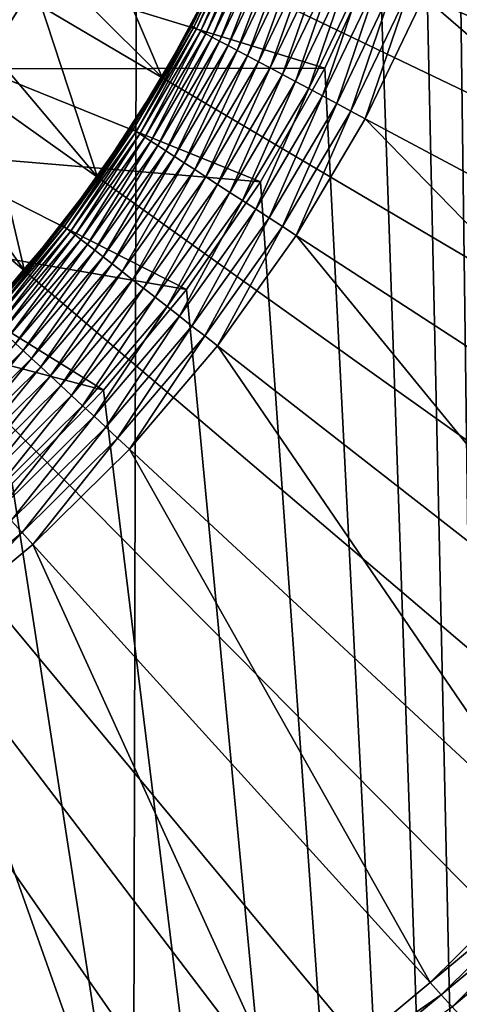
# Model space of a CAD drawing. Extents: x -39 to 39, y -65.9 to 0.
# Drawn here: x 2.7 to 3.8, y -58.6 to -56.1 of the extents above; entities that cross this region are included whole.
import ezdxf

# ---------------------------------------------------------------- set-up
doc = ezdxf.new("R2010")
doc.units = 0
doc.layers.add('L1', color=7, linetype='CONTINUOUS')
doc.layers.add('L3', color=7, linetype='CONTINUOUS')

msp = doc.modelspace()

# ---------------------------------------------------------------- linework, layer by layer
at = {"layer": 'L1', "color": 7}
for points in [[(3.83438, -59.04492, -88.6), (3.423465, -59.35746, -88.6), (0, -54.43, -88.6)], [(0, -54.43, -88.6), (3.423465, -59.35746, -88.6), (2.987203, -59.63352, -88.6)], [(0, -54.43, -88.6), (2.987203, -59.63352, -88.6), (2.528826, -59.87105, -88.6)], [(4.885699, -57.91281, -88.6), (4.568214, -58.31992, -88.6), (0, -54.43, -88.6)], [(0, -54.43, -88.6), (4.568214, -58.31992, -88.6), (4.216907, -58.69822, -88.6)], [(0, -54.43, -88.6), (4.216907, -58.69822, -88.6), (3.83438, -59.04492, -88.6)], [(5.613073, -56.54977, -88.6), (5.41007, -57.02445, -88.6), (0, -54.43, -88.6)], [(0, -54.43, -88.6), (5.41007, -57.02445, -88.6), (5.167011, -57.47992, -88.6)], [(0, -54.43, -88.6), (5.167011, -57.47992, -88.6), (4.885699, -57.91281, -88.6)], [(0, -54.43, -88.6), (5.77452, -56.05939, -88.6), (5.613073, -56.54977, -88.6)], [(3.01409, -56.20912, -21.6), (2.75834, -55.60964, -21.6), (2.646721, -55.8424, -21.6)], [(3.155874, -55.94343, -21.6), (2.75834, -55.60964, -21.6), (3.01409, -56.20912, -21.6)], [(3.677786, -56.00286, -29.6), (5.056956, -56.59268, -29.6), (3.799382, -55.68088, -29.6)], [(3.219633, -55.80692, -29.14129), (3.152952, -55.94203, -29.1), (3.089347, -56.0786, -29.14129)], [(3.219633, -55.80692, -29.14129), (3.089347, -56.0786, -29.14129), (3.093857, -56.08101, -29.1823)], [(3.224333, -55.80894, -29.1823), (3.219633, -55.80692, -29.14129), (3.093857, -56.08101, -29.1823)], [(3.224333, -55.80894, -29.1823), (3.093857, -56.08101, -29.1823), (3.101339, -56.085, -29.22274)], [(3.23213, -55.81227, -29.22274), (3.224333, -55.80894, -29.1823), (3.101339, -56.085, -29.22274)], [(3.23213, -55.81227, -29.22274), (3.101339, -56.085, -29.22274), (3.111742, -56.09055, -29.26235)], [(3.242972, -55.8169, -29.26235), (3.23213, -55.81227, -29.22274), (3.111742, -56.09055, -29.26235)], [(3.242972, -55.8169, -29.26235), (3.111742, -56.09055, -29.26235), (3.124995, -56.09763, -29.30085)], [(3.256784, -55.82281, -29.30085), (3.242972, -55.8169, -29.26235), (3.124995, -56.09763, -29.30085)], [(3.256784, -55.82281, -29.30085), (3.124995, -56.09763, -29.30085), (3.141007, -56.10617, -29.33797)], [(3.273471, -55.82995, -29.33797), (3.256784, -55.82281, -29.30085), (3.141007, -56.10617, -29.33797)], [(3.273471, -55.82995, -29.33797), (3.141007, -56.10617, -29.33797), (3.15967, -56.11613, -29.37347)], [(3.292921, -55.83827, -29.37347), (3.273471, -55.82995, -29.33797), (3.15967, -56.11613, -29.37347)], [(2.849991, -56.46164, -21.6), (2.646721, -55.8424, -21.6), (2.515506, -56.0647, -21.6)], [(3.01409, -56.20912, -21.6), (2.646721, -55.8424, -21.6), (2.849991, -56.46164, -21.6)], [(3.292921, -55.83827, -29.37347), (3.15967, -56.11613, -29.37347), (3.180855, -56.12743, -29.40711)], [(3.315, -55.84771, -29.40711), (3.292921, -55.83827, -29.37347), (3.180855, -56.12743, -29.40711)], [(3.315, -55.84771, -29.40711), (3.180855, -56.12743, -29.40711), (3.204418, -56.14001, -29.43864)], [(3.204418, -56.14001, -29.43864), (3.339557, -55.85821, -29.43864), (3.315, -55.84771, -29.40711)], [(3.204418, -56.14001, -29.43864), (3.230198, -56.15377, -29.46786), (3.339557, -55.85821, -29.43864)], [(3.230198, -56.15377, -29.46786), (3.366424, -55.8697, -29.46786), (3.339557, -55.85821, -29.43864)], [(3.230198, -56.15377, -29.46786), (3.258019, -56.16861, -29.49457), (3.366424, -55.8697, -29.46786)], [(3.258019, -56.16861, -29.49457), (3.395418, -55.8821, -29.49457), (3.366424, -55.8697, -29.46786)], [(3.258019, -56.16861, -29.49457), (3.287691, -56.18445, -29.51858), (3.395418, -55.8821, -29.49457)], [(3.287691, -56.18445, -29.51858), (3.426341, -55.89532, -29.51858), (3.395418, -55.8821, -29.49457)], [(3.287691, -56.18445, -29.51858), (3.319011, -56.20116, -29.53974), (3.426341, -55.89532, -29.51858)], [(3.319011, -56.20116, -29.53974), (3.458982, -55.90929, -29.53974), (3.426341, -55.89532, -29.51858)], [(3.319011, -56.20116, -29.53974), (3.351765, -56.21864, -29.55789), (3.458982, -55.90929, -29.53974)], [(3.351765, -56.21864, -29.55789), (3.493117, -55.92388, -29.55789), (3.458982, -55.90929, -29.53974)], [(3.351765, -56.21864, -29.55789), (3.38573, -56.23676, -29.57291), (3.493117, -55.92388, -29.55789)], [(3.38573, -56.23676, -29.57291), (3.528514, -55.93902, -29.57291), (3.493117, -55.92388, -29.55789)], [(3.01409, -56.20912, -21.6), (3.087841, -56.0778, -29.1), (3.155874, -55.94343, -21.6)], [(3.155874, -55.94343, -21.6), (3.087841, -56.0778, -29.1), (3.152952, -55.94203, -29.1)], [(3.152952, -55.94203, -29.1), (3.087841, -56.0778, -29.1), (3.089347, -56.0786, -29.14129)], [(3.38573, -56.23676, -29.57291), (3.420672, -56.25541, -29.5847), (3.528514, -55.93902, -29.57291)], [(3.420672, -56.25541, -29.5847), (3.564931, -55.9546, -29.5847), (3.528514, -55.93902, -29.57291)], [(3.420672, -56.25541, -29.5847), (3.456355, -56.27445, -29.59318), (3.564931, -55.9546, -29.5847)], [(3.456355, -56.27445, -29.59318), (3.602118, -55.9705, -29.59318), (3.564931, -55.9546, -29.5847)], [(3.456355, -56.27445, -29.59318), (3.492534, -56.29376, -29.59829), (3.602118, -55.9705, -29.59318)], [(3.492534, -56.29376, -29.59829), (3.639823, -55.98662, -29.59829), (3.602118, -55.9705, -29.59318)], [(3.492534, -56.29376, -29.59829), (3.528961, -56.3132, -29.6), (3.639823, -55.98662, -29.59829)], [(3.528961, -56.3132, -29.6), (3.677786, -56.00286, -29.6), (3.639823, -55.98662, -29.59829)], [(3.528961, -56.3132, -29.6), (4.852321, -57.0194, -29.6), (3.677786, -56.00286, -29.6)], [(3.677786, -56.00286, -29.6), (4.852321, -57.0194, -29.6), (5.056956, -56.59268, -29.6)], [(2.664791, -56.69912, -21.6), (2.515506, -56.0647, -21.6), (2.365668, -56.27489, -21.6)], [(2.849991, -56.46164, -21.6), (2.515506, -56.0647, -21.6), (2.664791, -56.69912, -21.6)], [(3.089347, -56.0786, -29.14129), (3.011299, -56.20747, -29.1), (2.93619, -56.33808, -29.14129)], [(3.089347, -56.0786, -29.14129), (2.93619, -56.33808, -29.14129), (2.940476, -56.34086, -29.1823)], [(3.093857, -56.08101, -29.1823), (3.089347, -56.0786, -29.14129), (2.940476, -56.34086, -29.1823)], [(3.093857, -56.08101, -29.1823), (2.940476, -56.34086, -29.1823), (2.947586, -56.34548, -29.22274)], [(3.101339, -56.085, -29.22274), (3.093857, -56.08101, -29.1823), (2.947586, -56.34548, -29.22274)], [(3.01409, -56.20912, -21.6), (3.011299, -56.20747, -29.1), (3.087841, -56.0778, -29.1)], [(3.087841, -56.0778, -29.1), (3.011299, -56.20747, -29.1), (3.089347, -56.0786, -29.14129)], [(3.101339, -56.085, -29.22274), (2.947586, -56.34548, -29.22274), (2.957474, -56.35191, -29.26235)], [(3.111742, -56.09055, -29.26235), (3.101339, -56.085, -29.22274), (2.957474, -56.35191, -29.26235)], [(3.111742, -56.09055, -29.26235), (2.957474, -56.35191, -29.26235), (2.97007, -56.36009, -29.30085)], [(3.124995, -56.09763, -29.30085), (3.111742, -56.09055, -29.26235), (2.97007, -56.36009, -29.30085)], [(3.124995, -56.09763, -29.30085), (2.97007, -56.36009, -29.30085), (2.985288, -56.36998, -29.33797)], [(3.141007, -56.10617, -29.33797), (3.124995, -56.09763, -29.30085), (2.985288, -56.36998, -29.33797)], [(3.141007, -56.10617, -29.33797), (2.985288, -56.36998, -29.33797), (3.003026, -56.38151, -29.37347)], [(3.15967, -56.11613, -29.37347), (3.141007, -56.10617, -29.33797), (3.003026, -56.38151, -29.37347)], [(3.15967, -56.11613, -29.37347), (3.003026, -56.38151, -29.37347), (3.023161, -56.39459, -29.40711)], [(3.180855, -56.12743, -29.40711), (3.15967, -56.11613, -29.37347), (3.023161, -56.39459, -29.40711)], [(3.180855, -56.12743, -29.40711), (3.023161, -56.39459, -29.40711), (3.045556, -56.40915, -29.43864)], [(3.204418, -56.14001, -29.43864), (3.180855, -56.12743, -29.40711), (3.045556, -56.40915, -29.43864)], [(3.204418, -56.14001, -29.43864), (3.045556, -56.40915, -29.43864), (3.070058, -56.42507, -29.46786)], [(3.070058, -56.42507, -29.46786), (3.230198, -56.15377, -29.46786), (3.204418, -56.14001, -29.43864)], [(3.070058, -56.42507, -29.46786), (3.096499, -56.44225, -29.49457), (3.230198, -56.15377, -29.46786)], [(3.096499, -56.44225, -29.49457), (3.258019, -56.16861, -29.49457), (3.230198, -56.15377, -29.46786)], [(3.096499, -56.44225, -29.49457), (3.1247, -56.46058, -29.51858), (3.258019, -56.16861, -29.49457)], [(3.1247, -56.46058, -29.51858), (3.287691, -56.18445, -29.51858), (3.258019, -56.16861, -29.49457)], [(3.1247, -56.46058, -29.51858), (3.154467, -56.47992, -29.53974), (3.287691, -56.18445, -29.51858)], [(3.154467, -56.47992, -29.53974), (3.319011, -56.20116, -29.53974), (3.287691, -56.18445, -29.51858)], [(3.154467, -56.47992, -29.53974), (3.185597, -56.50015, -29.55789), (3.319011, -56.20116, -29.53974)], [(3.185597, -56.50015, -29.55789), (3.351765, -56.21864, -29.55789), (3.319011, -56.20116, -29.53974)], [(2.849991, -56.46164, -21.6), (2.934757, -56.33714, -29.1), (3.01409, -56.20912, -21.6)], [(3.01409, -56.20912, -21.6), (2.934757, -56.33714, -29.1), (3.011299, -56.20747, -29.1)], [(3.011299, -56.20747, -29.1), (2.934757, -56.33714, -29.1), (2.93619, -56.33808, -29.14129)], [(3.185597, -56.50015, -29.55789), (3.217878, -56.52113, -29.57291), (3.351765, -56.21864, -29.55789)], [(3.217878, -56.52113, -29.57291), (3.38573, -56.23676, -29.57291), (3.351765, -56.21864, -29.55789)], [(3.217878, -56.52113, -29.57291), (3.251089, -56.54271, -29.5847), (3.38573, -56.23676, -29.57291)], [(3.251089, -56.54271, -29.5847), (3.420672, -56.25541, -29.5847), (3.38573, -56.23676, -29.57291)], [(3.251089, -56.54271, -29.5847), (3.285002, -56.56475, -29.59318), (3.420672, -56.25541, -29.5847)], [(3.285002, -56.56475, -29.59318), (3.456355, -56.27445, -29.59318), (3.420672, -56.25541, -29.5847)], [(2.664791, -56.69912, -21.6), (2.365668, -56.27489, -21.6), (2.459863, -56.91979, -21.6)], [(3.285002, -56.56475, -29.59318), (3.319387, -56.5871, -29.59829), (3.456355, -56.27445, -29.59318)], [(3.319387, -56.5871, -29.59829), (3.492534, -56.29376, -29.59829), (3.456355, -56.27445, -29.59318)], [(3.319387, -56.5871, -29.59829), (3.354008, -56.60959, -29.6), (3.492534, -56.29376, -29.59829)], [(3.354008, -56.60959, -29.6), (3.528961, -56.3132, -29.6), (3.492534, -56.29376, -29.59829)], [(3.354008, -56.60959, -29.6), (4.611762, -57.42694, -29.6), (3.528961, -56.3132, -29.6)], [(3.528961, -56.3132, -29.6), (4.611762, -57.42694, -29.6), (4.852321, -57.0194, -29.6)], [(2.93619, -56.33808, -29.14129), (2.847352, -56.45976, -29.1), (2.761293, -56.58342, -29.14129)], [(2.93619, -56.33808, -29.14129), (2.761293, -56.58342, -29.14129), (2.765324, -56.58656, -29.1823)], [(2.940476, -56.34086, -29.1823), (2.93619, -56.33808, -29.14129), (2.765324, -56.58656, -29.1823)], [(2.940476, -56.34086, -29.1823), (2.765324, -56.58656, -29.1823), (2.772011, -56.59178, -29.22274)], [(2.947586, -56.34548, -29.22274), (2.940476, -56.34086, -29.1823), (2.772011, -56.59178, -29.22274)], [(2.947586, -56.34548, -29.22274), (2.772011, -56.59178, -29.22274), (2.781309, -56.59903, -29.26235)], [(2.957474, -56.35191, -29.26235), (2.947586, -56.34548, -29.22274), (2.781309, -56.59903, -29.26235)], [(2.957474, -56.35191, -29.26235), (2.781309, -56.59903, -29.26235), (2.793155, -56.60827, -29.30085)], [(2.97007, -56.36009, -29.30085), (2.957474, -56.35191, -29.26235), (2.793155, -56.60827, -29.30085)], [(2.849991, -56.46164, -21.6), (2.847352, -56.45976, -29.1), (2.934757, -56.33714, -29.1)], [(2.934757, -56.33714, -29.1), (2.847352, -56.45976, -29.1), (2.93619, -56.33808, -29.14129)], [(2.97007, -56.36009, -29.30085), (2.793155, -56.60827, -29.30085), (2.807467, -56.61943, -29.33797)], [(2.985288, -56.36998, -29.33797), (2.97007, -56.36009, -29.30085), (2.807467, -56.61943, -29.33797)], [(2.985288, -56.36998, -29.33797), (2.807467, -56.61943, -29.33797), (2.824148, -56.63244, -29.37347)], [(3.003026, -56.38151, -29.37347), (2.985288, -56.36998, -29.33797), (2.824148, -56.63244, -29.37347)], [(3.003026, -56.38151, -29.37347), (2.824148, -56.63244, -29.37347), (2.843084, -56.6472, -29.40711)], [(3.023161, -56.39459, -29.40711), (3.003026, -56.38151, -29.37347), (2.843084, -56.6472, -29.40711)], [(3.023161, -56.39459, -29.40711), (2.843084, -56.6472, -29.40711), (2.864145, -56.66363, -29.43864)], [(3.045556, -56.40915, -29.43864), (3.023161, -56.39459, -29.40711), (2.864145, -56.66363, -29.43864)], [(3.045556, -56.40915, -29.43864), (2.864145, -56.66363, -29.43864), (2.887187, -56.6816, -29.46786)], [(3.070058, -56.42507, -29.46786), (3.045556, -56.40915, -29.43864), (2.887187, -56.6816, -29.46786)], [(3.070058, -56.42507, -29.46786), (2.887187, -56.6816, -29.46786), (2.912054, -56.70099, -29.49457)], [(2.912054, -56.70099, -29.49457), (3.096499, -56.44225, -29.49457), (3.070058, -56.42507, -29.46786)], [(2.912054, -56.70099, -29.49457), (2.938575, -56.72168, -29.51858), (3.096499, -56.44225, -29.49457)], [(2.938575, -56.72168, -29.51858), (3.1247, -56.46058, -29.51858), (3.096499, -56.44225, -29.49457)], [(2.664791, -56.69912, -21.6), (2.759946, -56.58237, -29.1), (2.849991, -56.46164, -21.6)], [(2.849991, -56.46164, -21.6), (2.759946, -56.58237, -29.1), (2.847352, -56.45976, -29.1)], [(2.847352, -56.45976, -29.1), (2.759946, -56.58237, -29.1), (2.761293, -56.58342, -29.14129)], [(2.938575, -56.72168, -29.51858), (2.966569, -56.74351, -29.53974), (3.1247, -56.46058, -29.51858)], [(2.966569, -56.74351, -29.53974), (3.154467, -56.47992, -29.53974), (3.1247, -56.46058, -29.51858)], [(2.966569, -56.74351, -29.53974), (2.995845, -56.76634, -29.55789), (3.154467, -56.47992, -29.53974)], [(2.995845, -56.76634, -29.55789), (3.185597, -56.50015, -29.55789), (3.154467, -56.47992, -29.53974)], [(2.995845, -56.76634, -29.55789), (3.026203, -56.79001, -29.57291), (3.185597, -56.50015, -29.55789)], [(3.026203, -56.79001, -29.57291), (3.217878, -56.52113, -29.57291), (3.185597, -56.50015, -29.55789)], [(3.026203, -56.79001, -29.57291), (3.057435, -56.81437, -29.5847), (3.217878, -56.52113, -29.57291)], [(3.057435, -56.81437, -29.5847), (3.251089, -56.54271, -29.5847), (3.217878, -56.52113, -29.57291)], [(3.057435, -56.81437, -29.5847), (3.089328, -56.83924, -29.59318), (3.251089, -56.54271, -29.5847)], [(3.089328, -56.83924, -29.59318), (3.285002, -56.56475, -29.59318), (3.251089, -56.54271, -29.5847)], [(3.089328, -56.83924, -29.59318), (3.121665, -56.86446, -29.59829), (3.285002, -56.56475, -29.59318)], [(3.121665, -56.86446, -29.59829), (3.319387, -56.5871, -29.59829), (3.285002, -56.56475, -29.59318)], [(2.761293, -56.58342, -29.14129), (2.662324, -56.69701, -29.1), (2.565953, -56.81282, -29.14129)], [(2.761293, -56.58342, -29.14129), (2.565953, -56.81282, -29.14129), (2.569698, -56.8163, -29.1823)], [(2.765324, -56.58656, -29.1823), (2.761293, -56.58342, -29.14129), (2.569698, -56.8163, -29.1823)], [(2.765324, -56.58656, -29.1823), (2.569698, -56.8163, -29.1823), (2.575913, -56.82207, -29.22274)], [(2.772011, -56.59178, -29.22274), (2.765324, -56.58656, -29.1823), (2.575913, -56.82207, -29.22274)], [(2.772011, -56.59178, -29.22274), (2.575913, -56.82207, -29.22274), (2.584553, -56.8301, -29.26235)], [(2.781309, -56.59903, -29.26235), (2.772011, -56.59178, -29.22274), (2.584553, -56.8301, -29.26235)], [(2.781309, -56.59903, -29.26235), (2.584553, -56.8301, -29.26235), (2.595561, -56.84032, -29.30085)], [(2.793155, -56.60827, -29.30085), (2.781309, -56.59903, -29.26235), (2.595561, -56.84032, -29.30085)], [(2.664791, -56.69912, -21.6), (2.662324, -56.69701, -29.1), (2.759946, -56.58237, -29.1)], [(2.759946, -56.58237, -29.1), (2.662324, -56.69701, -29.1), (2.761293, -56.58342, -29.14129)], [(3.121665, -56.86446, -29.59829), (3.154224, -56.88985, -29.6), (3.319387, -56.5871, -29.59829)], [(3.154224, -56.88985, -29.6), (3.354008, -56.60959, -29.6), (3.319387, -56.5871, -29.59829)], [(2.793155, -56.60827, -29.30085), (2.595561, -56.84032, -29.30085), (2.608861, -56.85267, -29.33797)], [(2.807467, -56.61943, -29.33797), (2.793155, -56.60827, -29.30085), (2.608861, -56.85267, -29.33797)], [(2.807467, -56.61943, -29.33797), (2.608861, -56.85267, -29.33797), (2.624361, -56.86706, -29.37347)], [(2.824148, -56.63244, -29.37347), (2.807467, -56.61943, -29.33797), (2.624361, -56.86706, -29.37347)], [(3.154224, -56.88985, -29.6), (4.337058, -57.8123, -29.6), (3.354008, -56.60959, -29.6)], [(3.354008, -56.60959, -29.6), (4.337058, -57.8123, -29.6), (4.611762, -57.42694, -29.6)], [(2.824148, -56.63244, -29.37347), (2.624361, -56.86706, -29.37347), (2.641957, -56.8834, -29.40711)], [(2.843084, -56.6472, -29.40711), (2.824148, -56.63244, -29.37347), (2.641957, -56.8834, -29.40711)], [(2.843084, -56.6472, -29.40711), (2.641957, -56.8834, -29.40711), (2.661529, -56.90158, -29.43864)], [(2.864145, -56.66363, -29.43864), (2.843084, -56.6472, -29.40711), (2.661529, -56.90158, -29.43864)], [(2.864145, -56.66363, -29.43864), (2.661529, -56.90158, -29.43864), (2.682941, -56.92146, -29.46786)], [(2.887187, -56.6816, -29.46786), (2.864145, -56.66363, -29.43864), (2.682941, -56.92146, -29.46786)], [(2.887187, -56.6816, -29.46786), (2.682941, -56.92146, -29.46786), (2.706048, -56.94292, -29.49457)], [(2.912054, -56.70099, -29.49457), (2.887187, -56.6816, -29.46786), (2.706048, -56.94292, -29.49457)], [(2.459863, -56.91979, -21.6), (2.564701, -56.81166, -29.1), (2.664791, -56.69912, -21.6)], [(2.664791, -56.69912, -21.6), (2.564701, -56.81166, -29.1), (2.662324, -56.69701, -29.1)], [(2.662324, -56.69701, -29.1), (2.564701, -56.81166, -29.1), (2.565953, -56.81282, -29.14129)], [(2.912054, -56.70099, -29.49457), (2.706048, -56.94292, -29.49457), (2.730693, -56.96581, -29.51858)], [(2.730693, -56.96581, -29.51858), (2.938575, -56.72168, -29.51858), (2.912054, -56.70099, -29.49457)], [(2.730693, -56.96581, -29.51858), (2.756707, -56.98996, -29.53974), (2.938575, -56.72168, -29.51858)], [(2.756707, -56.98996, -29.53974), (2.966569, -56.74351, -29.53974), (2.938575, -56.72168, -29.51858)], [(2.756707, -56.98996, -29.53974), (2.783912, -57.01523, -29.55789), (2.966569, -56.74351, -29.53974)], [(2.783912, -57.01523, -29.55789), (2.995845, -56.76634, -29.55789), (2.966569, -56.74351, -29.53974)], [(2.783912, -57.01523, -29.55789), (2.812122, -57.04142, -29.57291), (2.995845, -56.76634, -29.55789)], [(2.812122, -57.04142, -29.57291), (3.026203, -56.79001, -29.57291), (2.995845, -56.76634, -29.55789)], [(2.812122, -57.04142, -29.57291), (2.841145, -57.06837, -29.5847), (3.026203, -56.79001, -29.57291)], [(2.841145, -57.06837, -29.5847), (3.057435, -56.81437, -29.5847), (3.026203, -56.79001, -29.57291)], [(2.841145, -57.06837, -29.5847), (2.870782, -57.0959, -29.59318), (3.057435, -56.81437, -29.5847)], [(2.870782, -57.0959, -29.59318), (3.089328, -56.83924, -29.59318), (3.057435, -56.81437, -29.5847)], [(2.870782, -57.0959, -29.59318), (2.900831, -57.1238, -29.59829), (3.089328, -56.83924, -29.59318)], [(2.900831, -57.1238, -29.59829), (3.121665, -56.86446, -29.59829), (3.089328, -56.83924, -29.59318)], [(2.900831, -57.1238, -29.59829), (2.931087, -57.1519, -29.6), (3.121665, -56.86446, -29.59829)], [(2.931087, -57.1519, -29.6), (3.154224, -56.88985, -29.6), (3.121665, -56.86446, -29.59829)], [(2.661529, -56.90158, -29.43864), (2.641957, -56.8834, -29.40711), (2.439207, -57.12122, -29.43864)], [(2.661529, -56.90158, -29.43864), (2.439207, -57.12122, -29.43864), (2.458831, -57.14288, -29.46786)], [(2.682941, -56.92146, -29.46786), (2.661529, -56.90158, -29.43864), (2.458831, -57.14288, -29.46786)], [(2.931087, -57.1519, -29.6), (4.030245, -58.17261, -29.6), (3.154224, -56.88985, -29.6)], [(3.154224, -56.88985, -29.6), (4.030245, -58.17261, -29.6), (4.337058, -57.8123, -29.6)], [(2.682941, -56.92146, -29.46786), (2.458831, -57.14288, -29.46786), (2.480008, -57.16624, -29.49457)], [(2.706048, -56.94292, -29.49457), (2.682941, -56.92146, -29.46786), (2.480008, -57.16624, -29.49457)], [(2.706048, -56.94292, -29.49457), (2.480008, -57.16624, -29.49457), (2.502595, -57.19116, -29.51858)], [(2.730693, -56.96581, -29.51858), (2.706048, -56.94292, -29.49457), (2.502595, -57.19116, -29.51858)], [(2.730693, -56.96581, -29.51858), (2.502595, -57.19116, -29.51858), (2.526436, -57.21747, -29.53974)], [(2.526436, -57.21747, -29.53974), (2.756707, -56.98996, -29.53974), (2.730693, -56.96581, -29.51858)], [(2.526436, -57.21747, -29.53974), (2.551368, -57.24498, -29.55789), (2.756707, -56.98996, -29.53974)], [(2.551368, -57.24498, -29.55789), (2.783912, -57.01523, -29.55789), (2.756707, -56.98996, -29.53974)], [(2.551368, -57.24498, -29.55789), (2.577221, -57.2735, -29.57291), (2.783912, -57.01523, -29.55789)], [(2.577221, -57.2735, -29.57291), (2.812122, -57.04142, -29.57291), (2.783912, -57.01523, -29.55789)], [(2.577221, -57.2735, -29.57291), (2.60382, -57.30285, -29.5847), (2.812122, -57.04142, -29.57291)], [(2.60382, -57.30285, -29.5847), (2.841145, -57.06837, -29.5847), (2.812122, -57.04142, -29.57291)], [(2.60382, -57.30285, -29.5847), (2.630982, -57.33281, -29.59318), (2.841145, -57.06837, -29.5847)], [(2.630982, -57.33281, -29.59318), (2.870782, -57.0959, -29.59318), (2.841145, -57.06837, -29.5847)], [(2.630982, -57.33281, -29.59318), (2.658521, -57.3632, -29.59829), (2.870782, -57.0959, -29.59318)], [(2.658521, -57.3632, -29.59829), (2.900831, -57.1238, -29.59829), (2.870782, -57.0959, -29.59318)], [(2.658521, -57.3632, -29.59829), (2.68625, -57.39379, -29.6), (2.900831, -57.1238, -29.59829)], [(2.68625, -57.39379, -29.6), (2.931087, -57.1519, -29.6), (2.900831, -57.1238, -29.59829)], [(2.68625, -57.39379, -29.6), (3.693593, -58.50521, -29.6), (2.931087, -57.1519, -29.6)], [(2.931087, -57.1519, -29.6), (3.693593, -58.50521, -29.6), (4.030245, -58.17261, -29.6)], [(2.396528, -57.58088, -29.59829), (2.658521, -57.3632, -29.59829), (2.630982, -57.33281, -29.59318)], [(2.396528, -57.58088, -29.59829), (2.421524, -57.61375, -29.6), (2.658521, -57.3632, -29.59829)], [(2.421524, -57.61375, -29.6), (2.68625, -57.39379, -29.6), (2.658521, -57.3632, -29.59829)], [(2.421524, -57.61375, -29.6), (3.329595, -58.80765, -29.6), (2.68625, -57.39379, -29.6)], [(2.68625, -57.39379, -29.6), (3.329595, -58.80765, -29.6), (3.693593, -58.50521, -29.6)], [(2.13887, -57.81012, -29.6), (2.940946, -59.07767, -29.6), (2.421524, -57.61375, -29.6)], [(2.421524, -57.61375, -29.6), (2.940946, -59.07767, -29.6), (3.329595, -58.80765, -29.6)], [(2.13887, -57.81012, -29.6), (2.530523, -59.31328, -29.6), (2.940946, -59.07767, -29.6)], [(4.060501, -58.20071, -29.60171), (4.030245, -58.17261, -29.6), (3.693593, -58.50521, -29.6)], [(4.060501, -58.20071, -29.60171), (3.693593, -58.50521, -29.6), (3.721321, -58.53581, -29.60171)], [(4.09055, -58.22861, -29.60682), (4.060501, -58.20071, -29.60171), (3.721321, -58.53581, -29.60171)], [(4.09055, -58.22861, -29.60682), (3.721321, -58.53581, -29.60171), (3.748861, -58.56619, -29.60682)], [(4.120187, -58.25613, -29.6153), (4.09055, -58.22861, -29.60682), (3.748861, -58.56619, -29.60682)], [(4.120187, -58.25613, -29.6153), (3.748861, -58.56619, -29.60682), (3.776022, -58.59616, -29.6153)], [(3.721321, -58.53581, -29.60171), (3.693593, -58.50521, -29.6), (3.329595, -58.80765, -29.6)], [(3.721321, -58.53581, -29.60171), (3.329595, -58.80765, -29.6), (3.354591, -58.84051, -29.60171)], [(3.748861, -58.56619, -29.60682), (3.721321, -58.53581, -29.60171), (3.354591, -58.84051, -29.60171)]]:
    msp.add_3dface(points, dxfattribs=at)
at = {"layer": 'L3', "color": 7}
for points in [[(1.000267, -35.93, 23.22847), (0.978127, -65.41283, 22.71432), (2.927138, -65.41283, 22.54616)], [(1.000267, -35.93, 23.22847), (2.927138, -65.41283, 22.54616), (2.993395, -35.93, 23.0565)], [(2.993395, -35.93, 23.0565), (2.927138, -65.41283, 22.54616), (4.854478, -65.41283, 22.21106)], [(2.993395, -35.93, 23.0565), (4.854478, -65.41283, 22.21106), (4.964361, -35.93, 22.71382)], [(3.761213, -55.25206, -22.60192), (3.817958, -54.92568, -22.59818), (3.894414, -65.41283, -22.39935)], [(3.676622, -55.57234, -22.61017), (3.761213, -55.25206, -22.60192), (3.894414, -65.41283, -22.39935)], [(3.676622, -55.57234, -22.61017), (3.894414, -65.41283, -22.39935), (3.56481, -55.88418, -22.62255)], [(2.1422, -55.90342, -21.1), (2.695727, -55.9607, -21.6), (2.554161, -56.18678, -21.6)], [(3.426606, -56.18524, -21.6), (2.695727, -55.9607, -21.6), (3.56481, -55.88418, -21.6)], [(3.894414, -65.41283, -22.39935), (3.426606, -56.18524, -22.63858), (3.56481, -55.88418, -22.62255)], [(3.56481, -55.88418, -21.6), (3.56481, -55.88418, -22.62255), (3.426606, -56.18524, -22.63858)], [(3.56481, -55.88418, -21.6), (3.426606, -56.18524, -22.63858), (3.426606, -56.18524, -21.6)], [(3.426606, -56.18524, -21.6), (2.554161, -56.18678, -21.6), (2.695727, -55.9607, -21.6)], [(3.263033, -56.47331, -21.6), (2.393686, -56.39984, -21.6), (2.554161, -56.18678, -21.6)], [(3.263033, -56.47331, -21.6), (2.554161, -56.18678, -21.6), (3.426606, -56.18524, -21.6)], [(3.894414, -65.41283, -22.39935), (3.263033, -56.47331, -22.65766), (3.426606, -56.18524, -22.63858)], [(3.426606, -56.18524, -21.6), (3.426606, -56.18524, -22.63858), (3.263033, -56.47331, -22.65766)], [(3.426606, -56.18524, -21.6), (3.263033, -56.47331, -22.65766), (3.263033, -56.47331, -21.6)], [(3.0753, -56.74625, -21.6), (2.215487, -56.59832, -21.6), (2.393686, -56.39984, -21.6)], [(3.0753, -56.74625, -21.6), (2.393686, -56.39984, -21.6), (3.263033, -56.47331, -21.6)], [(3.0753, -56.74625, -22.67909), (3.263033, -56.47331, -22.65766), (3.894414, -65.41283, -22.39935)], [(3.263033, -56.47331, -21.6), (3.263033, -56.47331, -22.65766), (3.0753, -56.74625, -22.67909)], [(3.263033, -56.47331, -21.6), (3.0753, -56.74625, -22.67909), (3.0753, -56.74625, -21.6)], [(2.8648, -57.00205, -21.6), (2.020887, -56.78075, -21.6), (2.215487, -56.59832, -21.6)], [(2.8648, -57.00205, -21.6), (2.215487, -56.59832, -21.6), (3.0753, -56.74625, -21.6)], [(3.894414, -65.41283, -22.39935), (2.8648, -57.00205, -22.70214), (3.0753, -56.74625, -22.67909)], [(3.0753, -56.74625, -21.6), (3.0753, -56.74625, -22.67909), (2.8648, -57.00205, -22.70214)], [(3.0753, -56.74625, -21.6), (2.8648, -57.00205, -22.70214), (2.8648, -57.00205, -21.6)], [(2.63309, -57.23879, -21.6), (2.020887, -56.78075, -21.6), (2.8648, -57.00205, -21.6)], [(3.894414, -65.41283, -22.39935), (2.63309, -57.23879, -22.72602), (2.8648, -57.00205, -22.70214)], [(2.8648, -57.00205, -21.6), (2.8648, -57.00205, -22.70214), (2.63309, -57.23879, -22.72602)], [(2.8648, -57.00205, -21.6), (2.63309, -57.23879, -22.72602), (2.63309, -57.23879, -21.6)], [(2.381885, -57.45475, -22.74993), (2.63309, -57.23879, -22.72602), (3.894414, -65.41283, -22.39935)], [(3.894414, -65.41283, -22.39935), (2.113045, -57.64831, -22.77308), (2.381885, -57.45475, -22.74993)], [(3.894414, -65.41283, -22.39935), (1.965929, -57.73609, -22.78427), (2.113045, -57.64831, -22.77308)], [(1.954442, -65.41283, -22.65121), (1.965929, -57.73609, -22.78427), (3.894414, -65.41283, -22.39935)]]:
    msp.add_3dface(points, dxfattribs=at)

doc.saveas('drawing.dxf')
